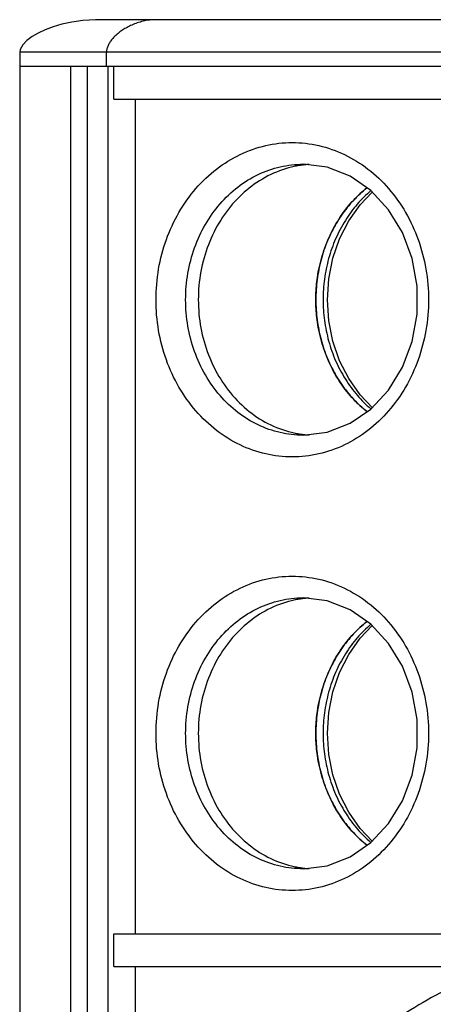
# Model space of a CAD drawing. Extents: x 3714 to 6223, y -80 to 2386.
# Drawn here: x 4824 to 4938, y 2113 to 2386 of the extents above; entities that cross this region are included whole.
import ezdxf

# ---------------------------------------------------------------- set-up
doc = ezdxf.new("R2010")
doc.units = 0
doc.header["$MEASUREMENT"] = 0
doc.layers.get('0').update_dxf_attribs({"linetype": 'CONTINUOUS'})

msp = doc.modelspace()

# ---------------------------------------------------------------- linework, layer by layer
at = {"color": 1, "linetype": 'Continuous'}
for p, q in [((5272.34, 2385.53), (4844.77, 2385.53)), ((5293.34, 2376.53), (4823.77, 2376.53)), ((4823.77, 2376.53), (4823.77, 1798.53)), ((4847.78, 2372.53), (4847.78, 2376.53)), ((5293.34, 2372.53), (4823.77, 2372.53)), ((4837.9, 1802.53), (4837.9, 2372.53)), ((4842.54, 1802.53), (4842.54, 2372.53)), ((4848.12, 2372.53), (4848.12, 1802.53)), ((4849.84, 2363.53), (4849.84, 2372.53)), ((4849.84, 2363.53), (5142.48, 2363.53)), ((4855.83, 2132.53), (4855.83, 2363.53)), ((4849.84, 2123.53), (4849.84, 2132.53)), ((4849.84, 2132.53), (5142.48, 2132.53)), ((4849.84, 2123.53), (5142.48, 2123.53)), ((4855.83, 1811.53), (4855.83, 2123.53))]:
    msp.add_line(p, q, dxfattribs=at)
for points in [[(4844.77, 2385.53), (4841.23, 2385.33), (4838.16, 2384.87), (4835.43, 2384.25), (4832.99, 2383.51), (4830.83, 2382.7), (4828.91, 2381.81), (4827.22, 2380.84), (4825.76, 2379.77), (4824.62, 2378.59), (4823.9, 2377.3), (4823.77, 2376.53)], [(4902.13, 2270.53), (4908.8, 2271.37), (4915.12, 2273.84), (4920.83, 2277.78), (4925.72, 2283.03), (4929.57, 2289.33), (4932.24, 2296.43), (4933.62, 2304.03), (4933.64, 2311.82), (4932.29, 2319.44), (4929.63, 2326.59), (4925.78, 2332.93), (4920.88, 2338.22), (4915.14, 2342.2), (4908.81, 2344.68), (4902.13, 2345.53)], [(4908.86, 2308.03), (4909.24, 2313.83), (4910.36, 2319.49), (4912.21, 2324.88), (4914.73, 2329.86), (4917.87, 2334.32), (4921.24, 2337.83)], [(4921.24, 2278.22), (4917.87, 2281.73), (4914.74, 2286.19), (4912.22, 2291.16), (4910.37, 2296.55), (4909.24, 2302.21), (4908.86, 2308.03)], [(4902.13, 2150.53), (4908.8, 2151.37), (4915.12, 2153.84), (4920.83, 2157.78), (4925.72, 2163.03), (4929.57, 2169.33), (4932.24, 2176.43), (4933.62, 2184.03), (4933.64, 2191.82), (4932.29, 2199.44), (4929.63, 2206.59), (4925.78, 2212.93), (4920.88, 2218.22), (4915.14, 2222.2), (4908.81, 2224.68), (4902.13, 2225.53)], [(4908.86, 2188.03), (4909.24, 2193.83), (4910.36, 2199.49), (4912.21, 2204.88), (4914.73, 2209.86), (4917.87, 2214.32), (4921.24, 2217.83)], [(4921.24, 2158.22), (4917.87, 2161.73), (4914.74, 2166.19), (4912.22, 2171.16), (4910.37, 2176.55), (4909.24, 2182.21), (4908.86, 2188.03)]]:
    msp.add_lwpolyline(points, dxfattribs=at)
for points, start_tangent, end_tangent in [([(4861.21, 2385.53), (4859.22, 2385.37), (4857.44, 2385), (4855.85, 2384.49), (4854.42, 2383.89), (4853.14, 2383.22), (4852, 2382.51), (4850.99, 2381.75), (4850.1, 2380.96), (4849.34, 2380.13), (4848.7, 2379.27), (4848.21, 2378.37), (4847.89, 2377.44), (4847.78, 2376.53)], (-1, 0.000027), (0, -1)), ([(4899.13, 2264.53), (4891.79, 2265.36), (4884.71, 2267.84), (4878.2, 2271.86), (4872.49, 2277.27), (4867.8, 2283.86), (4864.32, 2291.38), (4862.18, 2299.54), (4861.46, 2308.03), (4862.18, 2316.51), (4864.32, 2324.67), (4867.8, 2332.19), (4872.49, 2338.79), (4878.2, 2344.19), (4884.71, 2348.21), (4891.79, 2350.69), (4899.13, 2351.53)], (-1, 0), (1, 0)), ([(4899.13, 2351.53), (4906.47, 2350.69), (4913.55, 2348.21), (4920.06, 2344.19), (4925.77, 2338.79), (4930.45, 2332.19), (4933.93, 2324.67), (4936.08, 2316.51), (4936.8, 2308.03), (4936.08, 2299.54), (4933.93, 2291.38), (4930.45, 2283.86), (4925.77, 2277.27), (4920.06, 2271.86), (4913.55, 2267.84), (4906.47, 2265.36), (4899.13, 2264.53)], (1, 0), (-1, 0)), ([(4902.13, 2270.53), (4895.79, 2271.25), (4889.69, 2273.38), (4884.08, 2276.85), (4879.16, 2281.51), (4875.12, 2287.2), (4872.12, 2293.68), (4870.28, 2300.71), (4869.65, 2308.03), (4870.28, 2315.34), (4872.12, 2322.38), (4875.12, 2328.86), (4879.16, 2334.54), (4884.08, 2339.2), (4889.7, 2342.67), (4895.79, 2344.81), (4902.13, 2345.53)], (-1, 0), (1, 0)), ([(4902.15, 2345.31), (4898.88, 2344.71), (4892.42, 2342.28), (4886.54, 2338.36), (4881.49, 2333.12), (4877.5, 2326.78), (4874.74, 2319.61), (4873.33, 2311.95), (4873.33, 2304.11), (4874.74, 2296.44), (4877.5, 2289.28), (4881.49, 2282.93), (4886.54, 2277.69), (4892.42, 2273.77), (4898.88, 2271.35), (4902.15, 2270.74)], (-0.992366, -0.123332), (0.992366, -0.123332)), ([(4902.14, 2345.31), (4901.01, 2345.15), (4899.61, 2344.88)], (-0.992335, -0.12358), (-0.977094, -0.21281)), ([(4903.83, 2345.47), (4902.15, 2345.31)], (-0.997934, -0.064246), (-0.992366, -0.123332)), ([(4903.5, 2345.45), (4902.15, 2345.31)], (-0.997138, -0.075602), (-0.992381, -0.123205)), ([(4919.79, 2338.98), (4916.04, 2335.52), (4912.74, 2331.41), (4910, 2326.78), (4907.9, 2321.73), (4906.47, 2316.37), (4905.74, 2310.83), (4905.74, 2305.22), (4906.47, 2299.68), (4907.9, 2294.33), (4910, 2289.28), (4912.74, 2284.65), (4916.04, 2280.54), (4919.8, 2277.07)], (-0.784762, -0.619797), (0.78487, -0.61966)), ([(4905.67, 2309.29), (4906.09, 2314.2), (4907.41, 2320.2), (4909.57, 2325.87), (4912.5, 2331.06), (4916.13, 2335.62), (4919.79, 2338.98)], (0.029303, 0.999571), (0.784746, 0.619818)), ([(4920.88, 2338.23), (4917.12, 2334.5), (4913.81, 2329.99), (4911.13, 2324.91), (4909.19, 2319.43), (4908.03, 2313.74), (4907.65, 2308.03)], (-0.761994, -0.647584), (0, -1)), ([(4905.65, 2308.03), (4905.67, 2309.29)], (0, 1), (0.029303, 0.999571)), ([(4905.67, 2306.76), (4905.65, 2308.03)], (-0.029303, 0.999571), (0, 1)), ([(4907.65, 2308.03), (4908.03, 2302.31), (4909.19, 2296.61), (4911.13, 2291.13), (4913.81, 2286.06), (4917.13, 2281.55), (4920.87, 2277.83)], (0, -1), (0.761852, -0.647751)), ([(4919.8, 2277.07), (4916.13, 2280.44), (4912.5, 2284.99), (4909.57, 2290.18), (4907.41, 2295.85), (4906.09, 2301.85), (4905.67, 2306.76)], (-0.784854, 0.619681), (-0.029303, 0.999571)), ([(4899.61, 2271.18), (4901.01, 2270.91), (4902.14, 2270.74)], (0.977094, -0.21281), (0.992335, -0.12358)), ([(4902.15, 2270.74), (4903.5, 2270.61)], (0.992381, -0.123205), (0.997141, -0.075566)), ([(4902.15, 2270.74), (4903.83, 2270.58)], (0.992366, -0.123332), (0.997937, -0.064208)), ([(4899.13, 2144.53), (4891.79, 2145.36), (4884.71, 2147.84), (4878.2, 2151.86), (4872.49, 2157.27), (4867.8, 2163.86), (4864.32, 2171.38), (4862.18, 2179.54), (4861.46, 2188.03), (4862.18, 2196.51), (4864.32, 2204.67), (4867.8, 2212.19), (4872.49, 2218.79), (4878.2, 2224.19), (4884.71, 2228.21), (4891.79, 2230.69), (4899.13, 2231.53)], (-1, 0), (1, 0)), ([(4899.13, 2231.53), (4906.47, 2230.69), (4913.55, 2228.21), (4920.06, 2224.19), (4925.77, 2218.79), (4930.45, 2212.19), (4933.93, 2204.67), (4936.08, 2196.51), (4936.8, 2188.03), (4936.08, 2179.54), (4933.93, 2171.38), (4930.45, 2163.86), (4925.77, 2157.27), (4920.06, 2151.86), (4913.55, 2147.84), (4906.47, 2145.36), (4899.13, 2144.53)], (1, 0), (-1, 0)), ([(4902.13, 2150.53), (4895.79, 2151.25), (4889.69, 2153.38), (4884.08, 2156.85), (4879.16, 2161.51), (4875.12, 2167.2), (4872.12, 2173.68), (4870.28, 2180.71), (4869.65, 2188.03), (4870.28, 2195.34), (4872.12, 2202.38), (4875.12, 2208.86), (4879.16, 2214.54), (4884.08, 2219.2), (4889.7, 2222.67), (4895.79, 2224.81), (4902.13, 2225.53)], (-1, 0), (1, 0)), ([(4902.15, 2225.31), (4898.88, 2224.71), (4892.42, 2222.28), (4886.54, 2218.36), (4881.49, 2213.12), (4877.5, 2206.78), (4874.74, 2199.61), (4873.33, 2191.95), (4873.33, 2184.11), (4874.74, 2176.44), (4877.5, 2169.28), (4881.49, 2162.93), (4886.54, 2157.69), (4892.42, 2153.77), (4898.88, 2151.35), (4902.15, 2150.74)], (-0.992366, -0.123332), (0.992366, -0.123332)), ([(4902.14, 2225.31), (4901.01, 2225.15), (4899.61, 2224.88)], (-0.992335, -0.12358), (-0.977094, -0.21281)), ([(4903.83, 2225.47), (4902.15, 2225.31)], (-0.997934, -0.064246), (-0.992366, -0.123332)), ([(4903.5, 2225.45), (4902.15, 2225.31)], (-0.997138, -0.075602), (-0.992381, -0.123205)), ([(4919.79, 2218.98), (4916.04, 2215.52), (4912.74, 2211.41), (4910, 2206.78), (4907.9, 2201.73), (4906.47, 2196.37), (4905.74, 2190.83), (4905.74, 2185.22), (4906.47, 2179.68), (4907.9, 2174.33), (4910, 2169.28), (4912.74, 2164.65), (4916.04, 2160.54), (4919.8, 2157.07)], (-0.784762, -0.619797), (0.78487, -0.61966)), ([(4905.67, 2189.29), (4906.09, 2194.2), (4907.41, 2200.2), (4909.57, 2205.87), (4912.5, 2211.06), (4916.13, 2215.62), (4919.79, 2218.98)], (0.029303, 0.999571), (0.784746, 0.619818)), ([(4920.88, 2218.23), (4917.12, 2214.5), (4913.81, 2209.99), (4911.13, 2204.91), (4909.19, 2199.43), (4908.03, 2193.74), (4907.65, 2188.03)], (-0.761994, -0.647584), (0, -1)), ([(4905.65, 2188.03), (4905.67, 2189.29)], (0, 1), (0.029303, 0.999571)), ([(4905.67, 2186.76), (4905.65, 2188.03)], (-0.029303, 0.999571), (0, 1)), ([(4919.8, 2157.07), (4916.13, 2160.44), (4912.5, 2164.99), (4909.57, 2170.18), (4907.41, 2175.85), (4906.09, 2181.85), (4905.67, 2186.76)], (-0.784854, 0.619681), (-0.029303, 0.999571)), ([(4907.65, 2188.03), (4908.03, 2182.31), (4909.19, 2176.61), (4911.13, 2171.13), (4913.81, 2166.06), (4917.13, 2161.55), (4920.87, 2157.83)], (0, -1), (0.761852, -0.647751)), ([(4899.61, 2151.18), (4901.01, 2150.91), (4902.14, 2150.74)], (0.977094, -0.21281), (0.992335, -0.12358)), ([(4902.15, 2150.74), (4903.5, 2150.61)], (0.992381, -0.123205), (0.997141, -0.075566)), ([(4902.15, 2150.74), (4903.83, 2150.58)], (0.992366, -0.123332), (0.997937, -0.064208)), ([(4956.73, 2123.53), (4937.62, 2114.88), (4919.91, 2103.07), (4903.92, 2088.35), (4891.59, 2073.29)], (-0.942231, -0.334963), (-0.582737, -0.81266)), ([(4901.25, 2065.39), (4908.38, 2074.31), (4921.81, 2087.66), (4936.73, 2098.66), (4952.84, 2107.1), (4969.84, 2112.81), (4987.38, 2115.68), (4995.8, 2116.03)], (0.592314, 0.805707), (0.999998, 0.001739))]:
    msp.add_spline(points, degree=3, dxfattribs=dict(at, start_tangent=start_tangent, end_tangent=end_tangent))

doc.saveas('drawing.dxf')
